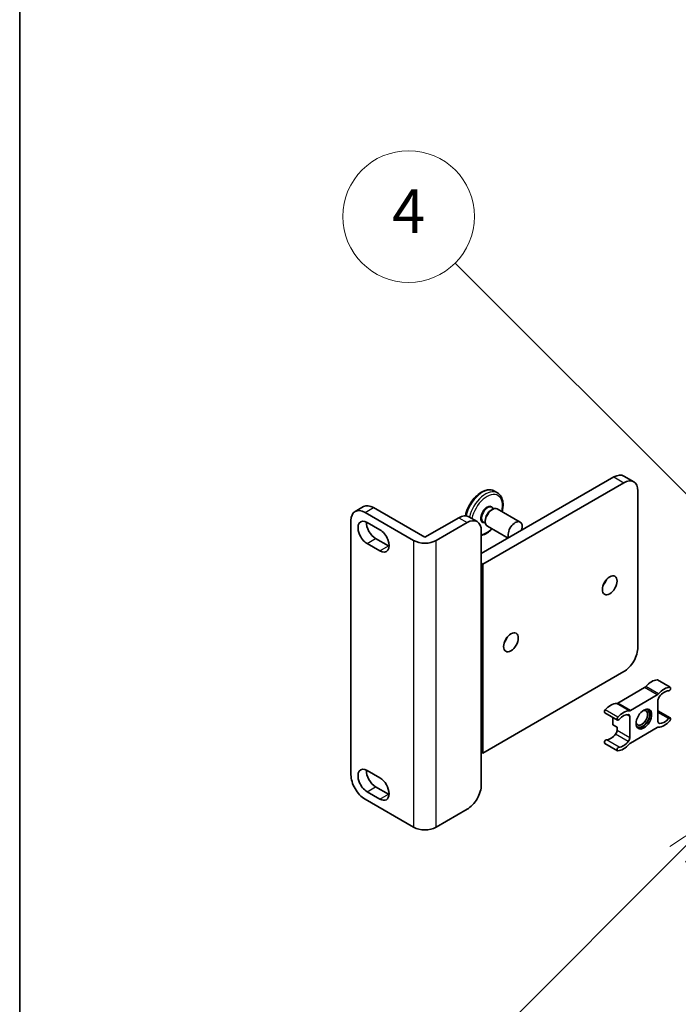
# Model space of a CAD drawing. Units: millimetres. Extents: x 23 to 12800, y 4 to 1690.
# Drawn here: x 23 to 188, y 1113 to 1360 of the extents above; entities that cross this region are included whole.
import ezdxf

# ---------------------------------------------------------------- set-up
doc = ezdxf.new("R2010")
doc.units = ezdxf.units.MM
for name, color, linetype, lineweight in [('Border (ISO)', 7, 'Continuous', 35), ('Symbol (TK)', 100, 'Continuous', 18), ('Visible (ISO)', 7, 'Continuous', 35), ('Visible Narrow (ISO)', 7, 'Continuous', 25)]:
    doc.layers.add(name, color=color, linetype=linetype, lineweight=lineweight)
doc.styles.add('Note Text (TK2)', font='MS PGothic.ttf')

# ---------------------------------------------------------------- blocks, each defined once
blk = doc.blocks.new('図面枠 tk図枠')
at = {"layer": 'Border (ISO)'}
blk.add_line((14.5, 289), (14.5, 8), dxfattribs=at)
blk = doc.blocks.new('バルーン11')
at = {"layer": 'Symbol (TK)', "color": 100}
for p, q in [((50.928, 226.742), (34.332, 243.338)), ((52.696, 224.975), (51.281, 227.096)), ((50.928, 226.742), (52.696, 224.975)), ((50.574, 226.389), (52.696, 224.975))]:
    blk.add_line(p, q, dxfattribs=at)
at = {"layer": 'Symbol (TK)'}
blk.add_circle((32.219, 245.451), 3, dxfattribs=at)
at = {"layer": 'Symbol (TK)', "color": 7, "insert": (32.219, 245.434), "char_height": 2, "attachment_point": 5, "style": 'Note Text (TK2)'}
blk.add_mtext('4', dxfattribs=at)
blk = doc.blocks.new('バルーン12')
at = {"layer": 'Symbol (TK)', "color": 100}
for p, q in [((46.244, 218.153), (44.123, 216.739)), ((44.476, 216.385), (46.244, 218.153)), ((44.83, 216.032), (46.244, 218.153)), ((44.476, 216.385), (34.441, 206.35))]:
    blk.add_line(p, q, dxfattribs=at)
at = {"layer": 'Symbol (TK)'}
blk.add_circle((32.327, 204.236), 3, dxfattribs=at)
at = {"layer": 'Symbol (TK)', "color": 7, "insert": (32.327, 204.231), "char_height": 2, "attachment_point": 5, "style": 'Note Text (TK2)'}
blk.add_mtext('8', dxfattribs=at)

msp = doc.modelspace()

# ---------------------------------------------------------------- linework, layer by layer
at = {"layer": 'Visible (ISO)'}
for p, q in [((138.5383, 1225.9958), (171.7723, 1245.1834)), ((174.2723, 1245.4311), (176.7472, 1244.0022)), ((174.2472, 1243.7546), (138.8918, 1223.3422)), ((142.599, 1241.194), (141.8211, 1241.6431)), ((177.7827, 1202.5215), (177.7827, 1241.7133)), ((106.9055, 1236.5313), (109.0268, 1237.756)), ((111.5268, 1237.5084), (124.3962, 1230.0783)), ((141.0132, 1236.896), (141.296, 1237.0593)), ((141.1439, 1237.5307), (141.6678, 1237.2283)), ((142.546, 1237.1831), (148.2736, 1233.8763)), ((105.87, 1170.5557), (105.87, 1234.2424)), ((109.4055, 1236.2836), (121.5677, 1229.2618)), ((124.3962, 1230.0783), (132.8814, 1234.9772)), ((135.3814, 1235.2249), (137.5028, 1234.0001)), ((139.5282, 1234.324), (139.5282, 1233.9974)), ((109.9358, 1233.8137), (113.1178, 1231.9766)), ((127.2246, 1229.2618), (135.0028, 1233.7525)), ((138.5383, 1231.7112), (138.5383, 1223.5463)), ((139.0439, 1233.8934), (139.5678, 1233.591)), ((140.046, 1232.853), (145.2307, 1229.8596)), ((112.0571, 1229.7312), (115.2391, 1227.8941)), ((113.1178, 1226.6694), (109.9358, 1228.5065)), ((138.5383, 1223.5463), (138.5383, 1176.1895)), ((138.5383, 1223.5463), (138.8918, 1223.3422)), ((138.8918, 1223.3422), (138.8918, 1175.9854)), ((138.8918, 1175.9854), (174.2472, 1196.3978)), ((179.4427, 1192.3755), (172.7287, 1188.4992)), ((185.8816, 1192.4617), (182.6996, 1194.2988)), ((175.9107, 1186.6621), (182.6246, 1190.5384)), ((182.8032, 1189.2272), (182.8032, 1183.8907)), ((172.6537, 1184.2472), (169.4717, 1186.0843)), ((171.4895, 1184.9193), (171.4895, 1183.048)), ((175.7321, 1179.8082), (175.7321, 1185.1448)), ((185.8816, 1184.7883), (182.8032, 1186.5656)), ((172.5501, 1182.4357), (171.4895, 1183.048)), ((172.5501, 1182.4357), (172.5501, 1181.6454)), ((182.6246, 1182.3734), (175.9107, 1178.4971)), ((172.6537, 1176.5738), (169.4717, 1178.4109)), ((138.5383, 1176.1895), (138.5383, 1168.0245)), ((138.5383, 1176.1895), (138.8918, 1175.9854)), ((109.9358, 1171.5967), (113.1178, 1169.7596)), ((112.0571, 1167.5142), (115.2391, 1165.6771)), ((113.1178, 1164.4523), (109.9358, 1166.2895)), ((121.5677, 1157.4101), (109.4055, 1164.4319)), ((127.2246, 1157.4101), (135.0028, 1161.9008))]:
    msp.add_line(p, q, dxfattribs=at)
for centre, major_axis, start_param, end_param in [((171.7723, 1241.101), (2.5, 4.3301), 0, 0.78539816), ((174.2472, 1239.6721), (2.5, 4.3301), 5.49778714, 7.06858347), ((109.4055, 1232.2011), (-2.5, 4.3301), 5.49778714, 7.06858347), ((111.5268, 1233.4259), (-2.5, 4.3301), 5.49778714, 6.28318531), ((141.296, 1235.0181), (-1.25, -2.1651), 3.14159265, 6.28318531), ((141.0132, 1235.1814), (1.05, 1.8187), 0.78539816, 2.35619449), ((109.9358, 1231.1601), (-1.625, 2.8146), 5.49778714, 8.6393798), ((132.8814, 1230.8947), (2.5, 4.3301), 0, 0.78539816), ((135.0028, 1229.67), (2.5, 4.3301), 5.49778714, 7.06858347), ((147.0236, 1231.7112), (-1.25, -2.1651), 1.94467764, 5.90930399), ((112.0571, 1232.3849), (1.625, -2.8146), 3.85275387, 5.49778714), ((113.1178, 1229.323), (1.625, -2.8146), 5.49778713, 8.6393798), ((124.3962, 1230.8947), (-4, 0), 0.78539816, 2.35619449), ((115.2391, 1230.5477), (1.625, -2.8146), 5.49778713, 5.57202409), ((168.2368, 1219.4638), (1.3, 2.2517), 4.40088768, 5.02389028), ((143.488, 1205.1751), (1.3, 2.2517), 4.40088768, 5.02389028), ((174.2472, 1200.4803), (-2.5, -4.3301), 0.78539816, 2.35619449), ((179.4427, 1193.192), (-0.5, -0.866), 0.78539816, 1.25603492), ((181.2122, 1190.1975), (2.2594, 3.9134), 0.3348503, 1.25603492), ((182.4496, 1193.8658), (0.25, 0.433), 0, 0.3348503), ((184.3942, 1188.3604), (2.2594, 3.9134), 0.3348503, 1.25603492), ((185.6316, 1192.0287), (0.25, 0.433), 3.47644296, 6.61803561), ((182.6246, 1191.3549), (0.5, 0.866), 3.92699082, 4.39762758), ((183.5103, 1189.6355), (-0.5, -0.866), 4.44629701, 5.49778714), ((184.3942, 1188.3604), (1.7594, 3.0473), 0.3348503, 1.30470435), ((170.9591, 1184.2779), (2.2594, 3.9134), 0.3147614, 1.23594602), ((172.7287, 1189.3157), (-0.5, -0.866), 0.3147614, 0.78539816), ((169.7217, 1186.5173), (-0.25, -0.433), 4.37753868, 6.28318531), ((172.9037, 1184.6802), (-0.25, -0.433), 4.37753868, 7.51913133), ((174.1411, 1182.4408), (2.2594, 3.9134), 0.3147614, 1.23594602), ((174.1411, 1182.4408), (1.7594, 3.0473), 0.26609197, 1.23594602), ((175.025, 1184.7365), (0.5, 0.866), 5.49778714, 6.54927728), ((175.9107, 1187.4786), (-0.5, -0.866), 0.3147614, 0.78539816), ((178.7373, 1184.8239), (1.0335, 1.7901), 2.62518765, 6.79959031), ((178.9141, 1184.7219), (-1.25, -2.1651), 6.05132281, 9.65664045), ((178.9141, 1184.7219), (-1.375, -2.3816), 0.1289217, 3.01267095), ((185.6316, 1184.3553), (0.25, 0.433), 4.37753868, 7.51913133), ((182.6246, 1181.5569), (0.5, 0.866), 0.3147614, 0.78539816), ((183.5103, 1184.299), (-0.5, -0.866), 5.49778714, 6.54927728), ((184.3942, 1186.5947), (-2.2594, -3.9134), 0.3147614, 1.23594602), ((184.3942, 1186.5947), (-1.7594, -3.0473), 0.26609197, 1.23594602), ((170.9591, 1182.5122), (-1.7594, -3.0473), 0.3348503, 1.30470435), ((171.843, 1181.2371), (-0.5, -0.866), 1.30470435, 2.35619449), ((175.025, 1179.4), (0.5, 0.866), 4.44629701, 5.49778714), ((169.7217, 1178.8439), (0.25, 0.433), 0.3348503, 3.14159265), ((172.9037, 1177.0068), (-0.25, -0.433), 3.47644296, 6.61803561), ((174.1411, 1180.6751), (-2.2594, -3.9134), 0.3348503, 1.25603492), ((174.1411, 1180.6751), (-1.7594, -3.0473), 0.3348503, 1.30470435), ((175.9107, 1177.6806), (-0.5, -0.866), 3.92699082, 4.39762758), ((109.4055, 1168.5144), (-2.5, 4.3301), 0.78539816, 2.35619449), ((109.9358, 1168.9431), (-1.625, 2.8146), 5.49778714, 8.6393798), ((112.0571, 1170.1678), (1.625, -2.8146), 3.85275387, 5.49778714), ((113.1178, 1167.106), (1.625, -2.8146), 5.49778727, 8.6393798), ((135.0028, 1165.9833), (-2.5, -4.3301), 0.78539816, 2.35619449), ((115.2391, 1168.3307), (1.625, -2.8146), 5.49778727, 5.57202409), ((124.3962, 1159.043), (4, 0), 3.92699082, 5.49778714)]:
    msp.add_ellipse(centre, major_axis=major_axis, ratio=0.57735027, start_param=start_param, end_param=end_param, dxfattribs=at)
for centre, major_axis in [((170.7116, 1218.0349), (1.3, 2.2517)), ((145.9629, 1203.7462), (1.3, 2.2517)), ((179.2676, 1184.5177), (1.375, 2.3816))]:
    msp.add_ellipse(centre, major_axis=major_axis, ratio=0.57735027, dxfattribs=at)
for points, knots in [([(141.8211, 1241.6431), (141.4989, 1241.8291), (141.1325, 1241.9357), (140.3386, 1241.9891), (139.9091, 1241.925), (139.0077, 1241.6277), (138.5347, 1241.3783), (137.6124, 1240.7209), (137.1636, 1240.3096), (136.3407, 1239.3743), (135.9662, 1238.8511), (135.3251, 1237.7442), (135.0582, 1237.1609), (134.7301, 1236.201), (134.6293, 1235.826), (134.5581, 1235.457)], [5.49778714, 5.49778714, 5.49778714, 5.49778714, 5.77397105, 5.77397105, 6.0719407, 6.0719407, 6.39994472, 6.39994472, 6.73414165, 6.73414165, 7.06616663, 7.06616663, 7.39707344, 7.39707344, 7.60810042, 7.60810042, 7.60810042, 7.60810042]), ([(143.7487, 1236.4888), (143.8479, 1236.8696), (143.9175, 1237.2475), (144.0135, 1238.1855), (143.9951, 1238.7312), (143.7926, 1239.7155), (143.6106, 1240.1572), (143.1404, 1240.797), (142.8883, 1241.0269), (142.599, 1241.194)], [4.37194367, 4.37194367, 4.37194367, 4.37194367, 4.58746824, 4.58746824, 4.92163997, 4.92163997, 5.24975441, 5.24975441, 5.49778714, 5.49778714, 5.49778714, 5.49778714]), ([(138.5383, 1230.5517), (138.6719, 1230.5804), (138.806, 1230.6171), (139.4124, 1230.817), (139.8854, 1231.0665), (140.6538, 1231.6142), (140.9578, 1231.8718), (141.2487, 1232.1586)], [2.837210263, 2.837210263, 2.837210263, 2.837210263, 2.930348043, 2.930348043, 3.258352065, 3.258352065, 3.482037964, 3.482037964, 3.482037964, 3.482037964])]:
    msp.add_open_spline(points, degree=3, knots=knots, dxfattribs=at)
at = {"layer": 'Visible Narrow (ISO)'}
for p, q in [((171.7723, 1245.1834), (174.2472, 1243.7546)), ((109.4055, 1236.2836), (111.5268, 1237.5084)), ((132.8814, 1234.9772), (135.0028, 1233.7525)), ((109.9358, 1228.5065), (112.0571, 1229.7312)), ((121.5677, 1229.2618), (121.5677, 1157.4101)), ((127.2246, 1157.4101), (127.2246, 1229.2618)), ((113.1178, 1226.6694), (115.2391, 1227.8941)), ((182.6246, 1190.5384), (179.4427, 1192.3755)), ((182.9453, 1190.8123), (179.7633, 1192.6494)), ((185.7856, 1192.4851), (182.6036, 1194.3222)), ((175.59, 1186.5657), (172.408, 1188.4028)), ((175.9107, 1186.6621), (172.7287, 1188.4992)), ((172.7497, 1184.9588), (169.5677, 1186.7959)), ((175.7321, 1185.1448), (174.9129, 1185.6177)), ((185.4776, 1184.6339), (182.8032, 1186.178)), ((183.1594, 1183.3875), (182.8964, 1183.5393)), ((175.3759, 1178.8937), (172.1939, 1180.7309)), ((175.7321, 1179.8082), (172.5501, 1181.6454)), ((173.0576, 1177.4632), (169.8757, 1179.3003)), ((109.9358, 1166.2895), (112.0571, 1167.5142)), ((113.1178, 1164.4523), (115.2391, 1165.6771))]:
    msp.add_line(p, q, dxfattribs=at)
for centre, major_axis, start_param, end_param in [((138.8211, 1236.4469), (3, 5.1962), 0, 2.07736958), ((139.599, 1235.9979), (3, 5.1962), 0, 2.05220601), ((139.9525, 1235.7937), (2.75, 4.7631), 5.18425082, 8.38350571), ((139.9525, 1235.7937), (1.15, 1.9919), 5.86307383, 9.84488944), ((140.0939, 1235.7121), (-1.05, -1.8187), 3.14159265, 6.28318531), ((139.9525, 1235.7937), (-2.75, -4.7631), 0.41322963, 1.09893449)]:
    msp.add_ellipse(centre, major_axis=major_axis, ratio=0.57735027, start_param=start_param, end_param=end_param, dxfattribs=at)

# ---------------------------------------------------------------- block references
at = {"xscale": 5.5, "yscale": 5.5, "zscale": 5.5}
msp.add_blockref('図面枠 tk図枠', (-56.887, -39.5057), dxfattribs=at)
at = {"layer": 'Symbol (TK)', "xscale": 5.5, "yscale": 5.5, "zscale": 5.5}
for name in ['バルーン11', 'バルーン12']:
    msp.add_blockref(name, (-56.887, -39.5057), dxfattribs=at)

doc.saveas('drawing.dxf')
